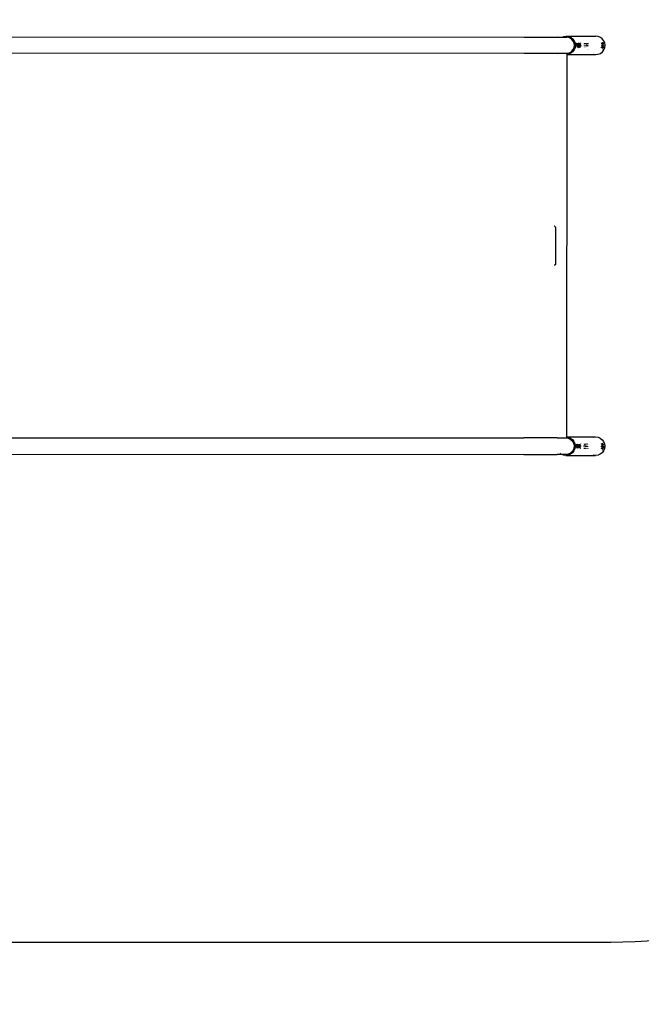
# Model space of a CAD drawing. Units: millimetres. Extents: x -224 to 7019, y -438 to 2373.
# Drawn here: x 2290 to 2418, y 691 to 894 of the extents above; entities that cross this region are included whole.
import ezdxf

# ---------------------------------------------------------------- set-up
doc = ezdxf.new("R2010")
doc.units = ezdxf.units.MM
doc.header["$LTSCALE"] = 45
doc.header["$PDSIZE"] = -1
doc.layers.add('VP-DIM', color=7, linetype='Continuous')
doc.layers.add('VP-HIC', color=6, linetype='Continuous')
doc.layers.add('VP-EQ', color=7, linetype='Continuous', true_color=0x8a3492)
doc.dimstyles.get("Standard").update_dxf_attribs({"dimtxt": 14, "dimasz": 20, "dimexe": 20, "dimexo": 50, "dimgap": 20, "dimtad": 0, "dimdec": 0, "dimzin": 0, "dimdsep": 46, "dimtxsty": 'Standard', "dimcen": -0.09, "dimadec": 0, "dimazin": 0, "dimtfac": 1, "dimtdec": 4, "dimtofl": 0, "dimtmove": 0, "dimatfit": 3, "dimfxl": 70, "dimfxlon": 1, "dimtolj": 1, "dimtzin": 0, "dimarcsym": 0})

# ---------------------------------------------------------------- blocks, each defined once
blk = doc.blocks.new('*D1252')
at = {"layer": 'Defpoints', "color": 0}
for p in [(2410.38, 1212.76), (2410.38, 888.29), (362.8, 448.44)]:
    blk.add_point(p, dxfattribs=at)
at = {"layer": 'VP-DIM', "color": 0, "lineweight": -2}
for p, q in [((362.8, 1142.76), (362.8, 1232.76)), ((2410.38, 1142.76), (2410.38, 1232.76)), ((382.8, 1212.76), (1343.26, 1212.76)), ((2390.38, 1212.76), (1429.92, 1212.76))]:
    blk.add_line(p, q, dxfattribs=at)
at = {"layer": 'VP-DIM', "color": 0}
for points in [[(382.8, 1216.09), (382.8, 1209.42), (362.8, 1212.76)], [(2390.38, 1209.42), (2390.38, 1216.09), (2410.38, 1212.76)]]:
    blk.add_solid(points, dxfattribs=at)
at = {"layer": 'VP-DIM', "color": 0, "insert": (1386.59, 1212.76), "char_height": 14, "attachment_point": 5}
blk.add_mtext('\\A1;2050', dxfattribs=at)
blk = doc.blocks.new('*D1253')
at = {"layer": 'Defpoints', "color": 0}
for p in [(1617.78, 1015.33), (2592.49, 1015.33), (1156.62, 238.75)]:
    blk.add_point(p, dxfattribs=at)
at = {"layer": 'VP-DIM', "color": 0, "lineweight": -2}
for p, q in [((2522.49, 1015.33), (2612.49, 1015.33)), ((2592.49, 995.33), (2592.49, 664.54)), ((2592.49, 258.75), (2592.49, 589.54)), ((2522.49, 238.75), (2612.49, 238.75))]:
    blk.add_line(p, q, dxfattribs=at)
at = {"layer": 'VP-DIM', "color": 0}
for points in [[(2595.82, 995.33), (2589.15, 995.33), (2592.49, 1015.33)], [(2589.15, 258.75), (2595.82, 258.75), (2592.49, 238.75)]]:
    blk.add_solid(points, dxfattribs=at)
at = {"layer": 'VP-DIM', "color": 0, "insert": (2592.49, 627.04), "char_height": 14, "attachment_point": 5, "rotation": 90}
blk.add_mtext('\\A1;780', dxfattribs=at)
blk = doc.blocks.new('*D1256')
at = {"layer": 'Defpoints', "color": 0}
for p in [(2511.59, 1344.19), (2511.59, 847.1), (261.55, 407.25)]:
    blk.add_point(p, dxfattribs=at)
at = {"layer": 'VP-DIM', "color": 0, "lineweight": -2}
for p, q in [((261.55, 1274.19), (261.55, 1364.19)), ((2511.59, 1274.19), (2511.59, 1364.19)), ((281.55, 1344.19), (1344.04, 1344.19)), ((2491.59, 1344.19), (1433.04, 1344.19))]:
    blk.add_line(p, q, dxfattribs=at)
at = {"layer": 'VP-DIM', "color": 0}
for points in [[(281.55, 1347.52), (281.55, 1340.86), (261.55, 1344.19)], [(2491.59, 1340.86), (2491.59, 1347.52), (2511.59, 1344.19)]]:
    blk.add_solid(points, dxfattribs=at)
at = {"layer": 'VP-DIM', "color": 0, "insert": (1388.54, 1344.19), "char_height": 14, "attachment_point": 5}
blk.add_mtext('\\A1;2250', dxfattribs=at)
blk = doc.blocks.new('*D1257')
at = {"layer": 'Defpoints', "color": 0}
for p in [(1614.86, 1167.04), (1156.31, 87.04), (2731.71, 87.04)]:
    blk.add_point(p, dxfattribs=at)
at = {"layer": 'VP-DIM', "color": 0, "lineweight": -2}
for p, q in [((2661.71, 1167.04), (2751.71, 1167.04)), ((2731.71, 1147.04), (2731.71, 668.04)), ((2731.71, 107.04), (2731.71, 586.04)), ((2661.71, 87.04), (2751.71, 87.04))]:
    blk.add_line(p, q, dxfattribs=at)
at = {"layer": 'VP-DIM', "color": 0}
for points in [[(2735.05, 1147.04), (2728.38, 1147.04), (2731.71, 1167.04)], [(2728.38, 107.04), (2735.05, 107.04), (2731.71, 87.04)]]:
    blk.add_solid(points, dxfattribs=at)
at = {"layer": 'VP-DIM', "color": 0, "insert": (2731.71, 627.04), "char_height": 14, "attachment_point": 5, "rotation": 90}
blk.add_mtext('\\A1;1080', dxfattribs=at)
blk = doc.blocks.new('Q6_')
at = {"color": 0}
for p, q in [((2080.94, 282.15), (2167.56, 195.72)), ((2165.18, 193.33), (2078.56, 279.76)), ((2022.76, 223.84), (2109.38, 137.41)), ((2020.38, 221.45), (2107, 135.02)), ((2167.54, 195.65), (2167.56, 195.72)), ((2167.56, 195.72), (2172.42, 190.87)), ((2165.18, 193.33), (2165.24, 193.35)), ((2170.04, 188.48), (2165.18, 193.33)), ((2172.68, 190.52), (2172.42, 190.87)), ((2172.42, 190.87), (2173.08, 190.21)), ((2173.08, 190.21), (2173.44, 190.06)), ((2173.08, 190.21), (2173.6, 189.69)), ((2170.04, 188.48), (2170.38, 188.22)), ((2171.39, 187.13), (2170.04, 188.48)), ((2173.44, 190.06), (2173.83, 189.76)), ((2173.69, 189.62), (2173.6, 189.69)), ((2173.6, 189.69), (2173.76, 189.53)), ((2174.27, 189.05), (2173.69, 189.62)), ((2173.76, 189.53), (2173.69, 189.62)), ((2173.96, 189.27), (2173.76, 189.53)), ((2173.83, 189.76), (2178.15, 185.45)), ((2173.83, 189.76), (2174.13, 189.37)), ((2174.13, 188.86), (2173.96, 189.27)), ((2174.13, 189.37), (2174.27, 189.05)), ((2174.18, 188.42), (2174.13, 188.86)), ((2174.13, 187.98), (2174.18, 188.42)), ((2174.27, 189.05), (2174.32, 188.91)), ((2174.32, 188.91), (2174.38, 188.42)), ((2174.38, 188.42), (2174.32, 187.93)), ((2115.79, 131.31), (2171.29, 186.93)), ((2171.29, 186.93), (2171.31, 186.95)), ((2171.29, 186.93), (2175.47, 182.76)), ((2171.31, 186.95), (2171.43, 187.07)), ((2171.54, 186.77), (2171.31, 186.95)), ((2171.39, 187.13), (2171.64, 186.95)), ((2171.44, 187.08), (2171.39, 187.13)), ((2171.43, 187.07), (2171.44, 187.08)), ((2171.86, 186.64), (2171.43, 187.07)), ((2171.86, 186.64), (2171.54, 186.77)), ((2171.64, 186.95), (2172.05, 186.78)), ((2172, 186.58), (2171.86, 186.64)), ((2172.49, 186.52), (2172, 186.58)), ((2172.05, 186.78), (2172.49, 186.72)), ((2172.49, 186.72), (2172.93, 186.78)), ((2172.98, 186.59), (2172.49, 186.52)), ((2172.93, 186.78), (2173.34, 186.95)), ((2173.43, 186.78), (2172.98, 186.59)), ((2173.34, 186.95), (2173.69, 187.22)), ((2173.83, 187.08), (2173.43, 186.78)), ((2173.69, 187.22), (2173.96, 187.57)), ((2174.13, 187.48), (2173.83, 187.08)), ((2173.83, 186.79), (2173.84, 186.79)), ((2173.84, 186.77), (2173.83, 186.77)), ((2173.84, 186.71), (2173.83, 186.71)), ((2173.83, 186.69), (2173.84, 186.7)), ((2173.83, 186.49), (2173.84, 186.51)), ((2173.83, 186.48), (2173.83, 186.49)), ((2173.84, 186.48), (2173.83, 186.48)), ((2173.84, 186.51), (2173.87, 186.54)), ((2173.86, 186.49), (2173.84, 186.48)), ((2173.9, 186.51), (2173.86, 186.49)), ((2173.87, 186.82), (2173.92, 186.87)), ((2173.93, 186.86), (2173.87, 186.81)), ((2173.87, 186.54), (2173.91, 186.57)), ((2173.91, 186.76), (2173.88, 186.74)), ((2173.89, 186.73), (2173.92, 186.75)), ((2173.95, 186.53), (2173.9, 186.51)), ((2173.98, 186.82), (2173.91, 186.76)), ((2173.91, 186.57), (2173.96, 186.62)), ((2173.92, 186.87), (2173.95, 186.9)), ((2173.92, 186.75), (2173.99, 186.81)), ((2173.96, 186.89), (2173.93, 186.86)), ((2174.01, 186.57), (2173.95, 186.53)), ((2173.96, 187.57), (2174.13, 187.98)), ((2173.96, 186.62), (2174.01, 186.67)), ((2173.99, 186.83), (2173.98, 186.82)), ((2173.99, 186.81), (2174, 186.82)), ((2174, 186.32), (2174.02, 186.34)), ((2174, 186.31), (2174, 186.32)), ((2174.01, 186.31), (2174, 186.31)), ((2174.01, 186.67), (2174.07, 186.72)), ((2174.07, 186.61), (2174.01, 186.57)), ((2174.03, 186.32), (2174.01, 186.31)), ((2174.04, 186.31), (2174.01, 186.31)), ((2174.01, 186.31), (2174.01, 186.3)), ((2174.01, 186.3), (2174.03, 186.29)), ((2174.02, 186.34), (2174.05, 186.36)), ((2174.06, 186.35), (2174.03, 186.32)), ((2174.03, 186.29), (2174.05, 186.3)), ((2174.08, 186.33), (2174.04, 186.31)), ((2174.05, 186.36), (2174.07, 186.38)), ((2174.05, 186.3), (2174.09, 186.32)), ((2174.08, 186.37), (2174.06, 186.35)), ((2174.07, 186.72), (2174.13, 186.78)), ((2174.13, 186.66), (2174.07, 186.61)), ((2174.09, 186.34), (2174.08, 186.33)), ((2174.09, 186.32), (2174.1, 186.32)), ((2174.32, 187.93), (2174.13, 187.48)), ((2174.13, 187.09), (2174.14, 187.1)), ((2174.14, 187.08), (2174.13, 187.07)), ((2174.13, 186.96), (2174.16, 187)), ((2174.14, 186.99), (2174.13, 186.98)), ((2174.13, 186.78), (2174.19, 186.84)), ((2174.19, 186.72), (2174.13, 186.66)), ((2174.14, 187.1), (2174.18, 187.15)), ((2174.18, 187.13), (2174.14, 187.08)), ((2174.18, 187.05), (2174.14, 186.99)), ((2174.14, 186.44), (2174.19, 186.49)), ((2174.15, 186.43), (2174.14, 186.42)), ((2174.2, 186.47), (2174.15, 186.43)), ((2174.19, 186.39), (2174.15, 186.37)), ((2174.15, 186.35), (2174.2, 186.38)), ((2174.16, 187), (2174.2, 187.04)), ((2174.16, 186.16), (2174.18, 186.18)), ((2174.16, 186.15), (2174.16, 186.16)), ((2174.17, 186.15), (2174.16, 186.15)), ((2174.2, 186.16), (2174.17, 186.15)), ((2174.18, 187.15), (2174.22, 187.2)), ((2174.21, 187.16), (2174.18, 187.13)), ((2174.21, 187.09), (2174.18, 187.05)), ((2174.18, 186.18), (2174.2, 186.21)), ((2174.19, 186.84), (2174.24, 186.89)), ((2174.25, 186.79), (2174.19, 186.72)), ((2174.19, 186.49), (2174.23, 186.52)), ((2174.25, 186.43), (2174.19, 186.39)), ((2174.2, 187.04), (2174.23, 187.1)), ((2174.24, 186.51), (2174.2, 186.47)), ((2174.2, 186.38), (2174.26, 186.42)), ((2174.2, 186.21), (2174.24, 186.24)), ((2174.23, 186.18), (2174.2, 186.16)), ((2174.23, 187.19), (2174.21, 187.16)), ((2174.23, 187.13), (2174.21, 187.09)), ((2174.22, 187.2), (2174.23, 187.21)), ((2174.24, 187.2), (2174.23, 187.19)), ((2174.25, 187.17), (2174.23, 187.13)), ((2174.23, 187.1), (2174.26, 187.15)), ((2174.24, 186.89), (2174.28, 186.94)), ((2174.24, 186.24), (2174.29, 186.28)), ((2174.28, 186.2), (2174.23, 186.18)), ((2174.31, 186.86), (2174.25, 186.79)), ((2174.25, 186.44), (2174.25, 186.43)), ((2174.26, 187.24), (2174.27, 187.24)), ((2174.27, 187.23), (2174.26, 187.2)), ((2174.27, 187.23), (2174.26, 187.21)), ((2174.26, 186.55), (2174.29, 186.57)), ((2174.27, 187.24), (2174.27, 187.23)), ((2174.28, 187.23), (2174.27, 187.23)), ((2174.27, 187.19), (2174.28, 187.21)), ((2174.27, 187.18), (2174.27, 187.19)), ((2174.29, 186.56), (2174.27, 186.53)), ((2174.28, 187.21), (2174.28, 187.23)), ((2174.28, 186.94), (2174.35, 187.02)), ((2174.34, 186.24), (2174.28, 186.2)), ((2174.31, 186.48), (2174.29, 186.47)), ((2174.29, 186.28), (2174.35, 186.33)), ((2174.3, 186.46), (2174.32, 186.47)), ((2174.34, 186.9), (2174.31, 186.86)), ((2174.31, 186.6), (2174.38, 186.66)), ((2174.33, 186.5), (2174.31, 186.48)), ((2174.38, 186.65), (2174.32, 186.59)), ((2174.32, 186.47), (2174.34, 186.49)), ((2174.37, 186.96), (2174.34, 186.9)), ((2174.4, 186.28), (2174.34, 186.24)), ((2174.35, 187.02), (2174.37, 187.04)), ((2174.35, 186.33), (2174.4, 186.39)), ((2174.37, 187.04), (2174.39, 187.06)), ((2174.41, 187.02), (2174.37, 186.96)), ((2174.43, 186.6), (2174.37, 186.54)), ((2174.38, 186.66), (2174.4, 186.69)), ((2174.41, 186.68), (2174.38, 186.65)), ((2174.38, 186.53), (2174.44, 186.6)), ((2174.39, 187.06), (2174.42, 187.08)), ((2174.4, 186.39), (2174.46, 186.45)), ((2174.46, 186.33), (2174.4, 186.28)), ((2174.42, 187.04), (2174.41, 187.02)), ((2174.42, 187.08), (2174.43, 187.08)), ((2174.43, 187.07), (2174.42, 187.04)), ((2174.42, 186.71), (2174.43, 186.73)), ((2174.43, 187.08), (2174.43, 187.07)), ((2174.43, 186.73), (2174.47, 186.77)), ((2174.47, 186.75), (2174.43, 186.7)), ((2174.46, 186.64), (2174.43, 186.6)), ((2174.44, 186.6), (2174.47, 186.63)), ((2174.46, 186.45), (2174.52, 186.51)), ((2174.52, 186.39), (2174.46, 186.33)), ((2174.47, 186.77), (2174.47, 186.77)), ((2174.49, 186.77), (2174.47, 186.75)), ((2174.51, 186.71), (2174.48, 186.67)), ((2174.5, 186.67), (2174.53, 186.71)), ((2174.54, 186.76), (2174.51, 186.71)), ((2174.52, 186.83), (2174.55, 186.87)), ((2174.52, 186.51), (2174.57, 186.56)), ((2174.58, 186.46), (2174.52, 186.39)), ((2174.53, 186.71), (2174.56, 186.77)), ((2174.56, 186.86), (2174.54, 186.83)), ((2174.55, 186.77), (2174.54, 186.76)), ((2174.54, 186.14), (2174.6, 186.19)), ((2174.55, 186.87), (2174.57, 186.89)), ((2174.58, 186.88), (2174.56, 186.86)), ((2174.57, 186.89), (2174.59, 186.91)), ((2174.58, 186.84), (2174.57, 186.82)), ((2174.57, 186.56), (2174.62, 186.61)), ((2174.6, 186.9), (2174.58, 186.88)), ((2174.59, 186.86), (2174.58, 186.84)), ((2174.64, 186.53), (2174.58, 186.46)), ((2174.59, 186.91), (2174.6, 186.91)), ((2174.6, 186.9), (2174.59, 186.86)), ((2174.59, 186.83), (2174.61, 186.86)), ((2174.59, 186.81), (2174.59, 186.83)), ((2174.6, 186.91), (2174.6, 186.9)), ((2174.61, 186.9), (2174.6, 186.9)), ((2174.61, 186.88), (2174.61, 186.9)), ((2174.61, 186.86), (2174.61, 186.88)), ((2174.62, 186.61), (2174.65, 186.65)), ((2174.67, 186.57), (2174.64, 186.53)), ((2174.65, 186.65), (2174.68, 186.69)), ((2174.7, 186.62), (2174.67, 186.57)), ((2174.67, 186.24), (2174.73, 186.31)), ((2174.68, 186.69), (2174.71, 186.71)), ((2174.74, 186.69), (2174.7, 186.62)), ((2174.71, 186.71), (2174.73, 186.73)), ((2174.73, 186.73), (2174.75, 186.75)), ((2174.75, 186.71), (2174.74, 186.69)), ((2174.75, 186.75), (2174.76, 186.75)), ((2174.76, 186.74), (2174.75, 186.71)), ((2174.76, 186.75), (2174.76, 186.74)), ((2174.9, 186.54), (2174.92, 186.56)), ((2174.93, 186.57), (2174.94, 186.59)), ((2174.94, 186.59), (2174.96, 186.63)), ((2174.35, 185.99), (2174.35, 185.99)), ((2174.87, 185.53), (2174.87, 185.52)), ((2174.94, 185.46), (2174.94, 185.47)), ((2175, 185.71), (2174.99, 185.7)), ((2175.03, 185.75), (2175, 185.71)), ((2175.02, 185.39), (2175.02, 185.39)), ((2175.05, 184.77), (2175.05, 184.76)), ((2175.07, 185.62), (2175.09, 185.65)), ((2175.09, 185.65), (2175.11, 185.67)), ((2175.09, 185.33), (2175.09, 185.33)), ((2175.15, 185.87), (2175.1, 185.82)), ((2175.13, 185.56), (2175.15, 185.58)), ((2175.15, 185.58), (2175.17, 185.6)), ((2175.18, 185.74), (2175.23, 185.79)), ((2175.21, 184.63), (2175.2, 184.62)), ((2175.22, 185.49), (2175.21, 185.48)), ((2175.25, 185.52), (2175.22, 185.49)), ((2175.24, 185.67), (2175.29, 185.72)), ((2175.27, 185.18), (2175.26, 185.17)), ((2175.37, 185.64), (2175.32, 185.6)), ((2175.37, 186.03), (2175.34, 186.01)), ((2175.41, 185.36), (2175.37, 185.32)), ((2175.41, 185.95), (2175.42, 185.96)), ((2175.41, 185.94), (2175.41, 185.95)), ((2175.41, 185.05), (2175.41, 185.04)), ((2175.48, 186.09), (2175.42, 186.06)), ((2175.47, 185.86), (2175.49, 185.87)), ((2175.52, 185.48), (2175.47, 185.44)), ((2175.48, 186), (2175.49, 186.01)), ((2175.49, 186.01), (2175.53, 186.04)), ((2175.55, 185.22), (2175.51, 185.18)), ((2175.55, 185.8), (2175.54, 185.79)), ((2175.56, 185.91), (2175.6, 185.93)), ((2175.6, 185.93), (2175.62, 185.94)), ((2175.66, 185.34), (2175.61, 185.3)), ((2175.66, 185.88), (2175.62, 185.85)), ((2175.67, 185.89), (2175.66, 185.88)), ((2175.7, 185.62), (2175.68, 185.61)), ((2175.83, 185.73), (2175.78, 185.68)), ((2175.83, 185.47), (2175.81, 185.46)), ((2175.96, 185.57), (2175.92, 185.54)), ((2175.98, 185.58), (2175.96, 185.57)), ((2178.15, 185.45), (2177.76, 185.75)), ((2178.45, 185.06), (2178.15, 185.45)), ((2178.64, 184.6), (2178.45, 185.06)), ((2178.7, 184.11), (2178.64, 184.6)), ((2178.64, 183.62), (2178.7, 184.11)), ((2175.16, 183.15), (2175.47, 182.76)), ((2175.47, 182.76), (2175.86, 182.46)), ((2175.86, 182.46), (2176.31, 182.28)), ((2176.31, 182.28), (2176.81, 182.21)), ((2176.81, 182.21), (2177.3, 182.28)), ((2177.29, 183), (2177.25, 182.97)), ((2177.33, 183.02), (2177.29, 183)), ((2177.3, 182.92), (2177.35, 182.95)), ((2177.3, 182.28), (2177.75, 182.47)), ((2177.31, 182.5), (2177.35, 182.51)), ((2177.32, 182.75), (2177.33, 182.76)), ((2177.33, 182.74), (2177.32, 182.75)), ((2177.33, 182.76), (2177.35, 182.79)), ((2177.36, 182.75), (2177.33, 182.74)), ((2177.35, 182.95), (2177.39, 182.97)), ((2177.35, 182.79), (2177.4, 182.82)), ((2177.4, 182.76), (2177.36, 182.75)), ((2177.4, 182.82), (2177.47, 182.88)), ((2177.44, 182.78), (2177.4, 182.76)), ((2177.52, 182.81), (2177.44, 182.78)), ((2177.47, 182.88), (2177.57, 182.96)), ((2177.61, 182.86), (2177.52, 182.81)), ((2177.53, 183.19), (2177.53, 183.18)), ((2177.57, 182.96), (2177.67, 183.04)), ((2177.6, 182.62), (2177.64, 182.64)), ((2177.61, 183.11), (2177.61, 183.11)), ((2177.67, 182.9), (2177.61, 182.86)), ((2177.64, 183.29), (2177.63, 183.28)), ((2177.67, 183.04), (2177.77, 183.14)), ((2177.75, 182.97), (2177.67, 182.9)), ((2177.68, 182.66), (2177.8, 182.76)), ((2177.85, 183.06), (2177.75, 182.97)), ((2177.75, 182.47), (2178.15, 182.77)), ((2177.77, 183.14), (2177.87, 183.25)), ((2177.9, 183.6), (2177.85, 183.54)), ((2177.85, 183.54), (2177.85, 183.53)), ((2177.94, 183.15), (2177.85, 183.06)), ((2177.87, 183.25), (2177.94, 183.33)), ((2177.91, 183.46), (2177.93, 183.48)), ((2177.93, 183.48), (2177.96, 183.55)), ((2177.94, 183.33), (2177.99, 183.38)), ((2178.01, 183.25), (2177.94, 183.15)), ((2177.99, 183.38), (2178.05, 183.46)), ((2178.05, 183.31), (2178.01, 183.25)), ((2178.01, 182.91), (2178.04, 182.96)), ((2178.05, 183.46), (2178.09, 183.52)), ((2178.09, 183.38), (2178.05, 183.31)), ((2178.09, 183.52), (2178.12, 183.56)), ((2178.14, 183.47), (2178.09, 183.38)), ((2178.12, 183.56), (2178.14, 183.58)), ((2178.14, 183.58), (2178.16, 183.6)), ((2178.16, 183.53), (2178.14, 183.47)), ((2178.15, 182.77), (2178.45, 183.17)), ((2178.16, 183.6), (2178.17, 183.59)), ((2178.17, 183.57), (2178.16, 183.53)), ((2178.17, 183.59), (2178.17, 183.57)), ((2178.2, 183.16), (2178.23, 183.21)), ((2178.25, 183.23), (2178.28, 183.26)), ((2178.28, 183.26), (2178.28, 183.27)), ((2178.3, 183.32), (2178.31, 183.34)), ((2178.41, 183.58), (2178.42, 183.61)), ((2178.45, 183.17), (2178.64, 183.62)), ((2144.39, 163.36), (2139.31, 158.26)), ((2144.46, 163.42), (2144.39, 163.36)), ((2144.52, 163.48), (2144.46, 163.42)), ((2144.54, 163.77), (2144.49, 163.82)), ((2144.54, 163.49), (2144.52, 163.48)), ((2144.54, 163.77), (2144.57, 163.73)), ((2144.56, 163.54), (2144.54, 163.49)), ((2144.58, 163.61), (2144.56, 163.54)), ((2144.57, 163.73), (2144.58, 163.68)), ((2144.58, 163.68), (2144.58, 163.61)), ((2138.89, 158.11), (2138.84, 158.16)), ((2138.93, 158.08), (2138.89, 158.11)), ((2138.99, 158.07), (2138.93, 158.08)), ((2139.05, 158.07), (2138.99, 158.07)), ((2139.12, 158.09), (2139.05, 158.07)), ((2139.17, 158.12), (2139.12, 158.09)), ((2139.19, 158.13), (2139.17, 158.12)), ((2139.25, 158.2), (2139.19, 158.13)), ((2139.31, 158.26), (2139.25, 158.2)), ((2109.36, 137.34), (2109.38, 137.41)), ((2114.24, 132.56), (2109.38, 137.41)), ((2107, 135.02), (2107.06, 135.04)), ((2107, 135.02), (2111.86, 130.18)), ((2114.5, 132.21), (2114.24, 132.56)), ((2114.24, 132.56), (2115.59, 131.21)), ((2111.86, 130.18), (2112.2, 129.91)), ((2112.52, 129.52), (2111.86, 130.18)), ((2112.45, 129.81), (2112.44, 129.92)), ((2112.67, 129.16), (2112.52, 129.52)), ((2113.04, 129), (2112.52, 129.52)), ((2115.59, 131.21), (2115.78, 130.96)), ((2115.59, 131.21), (2115.64, 131.16)), ((2115.64, 131.16), (2115.77, 131.29)), ((2115.77, 131.29), (2115.79, 131.31)), ((2115.77, 131.29), (2115.95, 131.06)), ((2115.78, 130.96), (2115.95, 130.55)), ((2115.95, 129.68), (2115.78, 129.27)), ((2115.79, 131.31), (2119.97, 127.14)), ((2115.95, 131.06), (2116.14, 130.61)), ((2115.95, 130.55), (2116, 130.12)), ((2116, 130.12), (2115.95, 129.68)), ((2116.14, 129.62), (2115.95, 129.17)), ((2116.14, 130.61), (2116.2, 130.12)), ((2116.2, 130.12), (2116.14, 129.62)), ((2112.97, 128.76), (2112.67, 129.16)), ((2113.36, 128.46), (2112.97, 128.76)), ((2112.97, 128.76), (2117.28, 124.45)), ((2113.11, 128.91), (2113.04, 129)), ((2113.2, 128.84), (2113.04, 129)), ((2113.2, 128.84), (2113.11, 128.91)), ((2113.46, 128.64), (2113.2, 128.84)), ((2113.82, 128.28), (2113.36, 128.46)), ((2113.87, 128.47), (2113.46, 128.64)), ((2114.31, 128.21), (2113.82, 128.28)), ((2114.31, 128.41), (2113.87, 128.47)), ((2114.75, 128.47), (2114.31, 128.41)), ((2114.8, 128.28), (2114.31, 128.21)), ((2115.15, 128.64), (2114.75, 128.47)), ((2115.25, 128.47), (2114.8, 128.28)), ((2115.51, 128.91), (2115.15, 128.64)), ((2115.65, 128.77), (2115.25, 128.47)), ((2115.78, 129.27), (2115.51, 128.91)), ((2115.95, 129.17), (2115.65, 128.77)), ((2115.65, 128.48), (2115.68, 128.51)), ((2115.69, 128.5), (2115.65, 128.46)), ((2115.67, 128.41), (2115.65, 128.4)), ((2115.65, 128.38), (2115.68, 128.4)), ((2115.65, 128.18), (2115.66, 128.2)), ((2115.65, 128.17), (2115.65, 128.18)), ((2115.66, 128.17), (2115.65, 128.17)), ((2115.66, 128.2), (2115.69, 128.23)), ((2115.68, 128.18), (2115.66, 128.17)), ((2115.73, 128.46), (2115.67, 128.41)), ((2115.68, 128.51), (2115.74, 128.56)), ((2115.68, 128.4), (2115.74, 128.45)), ((2115.72, 128.2), (2115.68, 128.18)), ((2115.75, 128.55), (2115.69, 128.5)), ((2115.69, 128.23), (2115.73, 128.27)), ((2115.77, 128.23), (2115.72, 128.2)), ((2115.8, 128.51), (2115.73, 128.46)), ((2115.73, 128.27), (2115.78, 128.31)), ((2115.74, 128.56), (2115.8, 128.62)), ((2115.74, 128.45), (2115.81, 128.5)), ((2115.81, 128.61), (2115.75, 128.55)), ((2115.83, 128.26), (2115.77, 128.23)), ((2115.78, 128.31), (2115.83, 128.36)), ((2115.86, 128.56), (2115.8, 128.51)), ((2115.81, 128.5), (2115.87, 128.55)), ((2115.82, 128.01), (2115.84, 128.03)), ((2115.82, 128), (2115.82, 128.01)), ((2115.83, 128), (2115.82, 128)), ((2115.83, 128.36), (2115.89, 128.41)), ((2115.89, 128.31), (2115.83, 128.26)), ((2115.85, 128.02), (2115.83, 128)), ((2115.86, 128.01), (2115.83, 128)), ((2115.83, 128), (2115.83, 127.99)), ((2115.83, 127.99), (2115.85, 127.99)), ((2115.84, 128.03), (2115.87, 128.05)), ((2115.87, 128.04), (2115.85, 128.02)), ((2115.85, 127.99), (2115.87, 127.99)), ((2115.88, 128.02), (2115.86, 128.01)), ((2115.87, 127.99), (2115.89, 128)), ((2115.89, 128.41), (2115.95, 128.47)), ((2115.95, 128.36), (2115.89, 128.31)), ((2115.89, 128.07), (2115.91, 128.09)), ((2115.97, 128.12), (2115.9, 128.06)), ((2115.91, 128.09), (2115.96, 128.13)), ((2115.95, 128.05), (2115.91, 128.03)), ((2115.92, 128.01), (2115.96, 128.04)), ((2115.95, 128.78), (2115.96, 128.79)), ((2115.96, 128.78), (2115.95, 128.76)), ((2115.95, 128.65), (2115.98, 128.69)), ((2115.96, 128.68), (2115.95, 128.67)), ((2115.95, 128.47), (2116.01, 128.53)), ((2116.01, 128.41), (2115.95, 128.36)), ((2116, 128.08), (2115.95, 128.05)), ((2115.96, 128.79), (2116, 128.84)), ((2116, 128.82), (2115.96, 128.78)), ((2116, 128.74), (2115.96, 128.68)), ((2115.96, 128.13), (2116.01, 128.18)), ((2115.96, 128.04), (2116.02, 128.07)), ((2116.02, 128.17), (2115.97, 128.12)), ((2115.98, 128.69), (2116.01, 128.73)), ((2115.98, 127.85), (2115.99, 127.87)), ((2115.98, 127.84), (2115.98, 127.85)), ((2115.99, 127.84), (2115.98, 127.84)), ((2115.99, 127.87), (2116.02, 127.9)), ((2116.02, 127.85), (2115.99, 127.84)), ((2116, 128.84), (2116.04, 128.89)), ((2116.03, 128.85), (2116, 128.82)), ((2116.03, 128.79), (2116, 128.74)), ((2116.07, 128.13), (2116, 128.08)), ((2116.01, 128.73), (2116.05, 128.79)), ((2116.01, 128.53), (2116.06, 128.58)), ((2116.07, 128.48), (2116.01, 128.41)), ((2116.01, 128.18), (2116.05, 128.22)), ((2116.06, 128.2), (2116.02, 128.17)), ((2116.02, 128.07), (2116.08, 128.12)), ((2116.02, 127.9), (2116.06, 127.93)), ((2116.05, 127.87), (2116.02, 127.85)), ((2116.05, 128.88), (2116.03, 128.85)), ((2116.05, 128.83), (2116.03, 128.79)), ((2116.04, 128.89), (2116.05, 128.9)), ((2116.06, 128.89), (2116.05, 128.88)), ((2116.07, 128.86), (2116.05, 128.83)), ((2116.05, 128.79), (2116.08, 128.84)), ((2116.1, 127.89), (2116.05, 127.87)), ((2116.06, 128.58), (2116.1, 128.63)), ((2116.06, 127.93), (2116.11, 127.98)), ((2116.07, 128.92), (2116.08, 128.93)), ((2116.13, 128.55), (2116.07, 128.48)), ((2116.07, 128.13), (2116.07, 128.13)), ((2116.08, 128.93), (2116.09, 128.93)), ((2116.09, 128.92), (2116.08, 128.89)), ((2116.09, 128.92), (2116.08, 128.91)), ((2116.08, 128.24), (2116.13, 128.29)), ((2116.14, 128.28), (2116.08, 128.22)), ((2116.08, 127.63), (2116.09, 127.64)), ((2116.09, 128.93), (2116.09, 128.92)), ((2116.1, 128.92), (2116.09, 128.92)), ((2116.09, 128.88), (2116.1, 128.9)), ((2116.09, 128.87), (2116.09, 128.88)), ((2116.1, 128.9), (2116.1, 128.92)), ((2116.1, 128.63), (2116.14, 128.67)), ((2116.16, 127.93), (2116.1, 127.89)), ((2116.13, 128.18), (2116.11, 128.16)), ((2116.11, 127.98), (2116.17, 128.03)), ((2116.12, 128.15), (2116.14, 128.17)), ((2116.16, 128.59), (2116.13, 128.55)), ((2116.19, 128.23), (2116.13, 128.18)), ((2116.14, 128.67), (2116.17, 128.71)), ((2116.14, 128.17), (2116.2, 128.22)), ((2116.19, 128.65), (2116.16, 128.59)), ((2116.22, 127.97), (2116.16, 127.93)), ((2116.16, 127.68), (2116.17, 127.68)), ((2116.17, 128.71), (2116.19, 128.74)), ((2116.17, 128.33), (2116.2, 128.36)), ((2116.2, 128.34), (2116.17, 128.31)), ((2116.17, 128.03), (2116.22, 128.08)), ((2116.19, 128.74), (2116.21, 128.76)), ((2116.23, 128.71), (2116.19, 128.65)), ((2116.2, 128.36), (2116.22, 128.38)), ((2116.23, 128.37), (2116.2, 128.34)), ((2116.21, 128.76), (2116.24, 128.78)), ((2116.24, 128.29), (2116.21, 128.26)), ((2116.22, 128.24), (2116.26, 128.29)), ((2116.22, 128.08), (2116.28, 128.14)), ((2116.28, 128.03), (2116.22, 127.97)), ((2116.24, 128.74), (2116.23, 128.71)), ((2116.24, 128.78), (2116.25, 128.78)), ((2116.25, 128.76), (2116.24, 128.74)), ((2116.24, 128.4), (2116.25, 128.42)), ((2116.28, 128.33), (2116.24, 128.29)), ((2116.25, 128.78), (2116.25, 128.76)), ((2116.25, 128.42), (2116.29, 128.46)), ((2116.29, 128.44), (2116.25, 128.39)), ((2116.26, 128.29), (2116.29, 128.33)), ((2116.28, 128.14), (2116.34, 128.2)), ((2116.34, 128.08), (2116.28, 128.03)), ((2116.29, 128.46), (2116.33, 128.51)), ((2116.33, 128.49), (2116.29, 128.44)), ((2116.33, 128.41), (2116.3, 128.37)), ((2116.32, 128.36), (2116.35, 128.4)), ((2116.33, 128.51), (2116.37, 128.55)), ((2116.36, 128.52), (2116.33, 128.49)), ((2116.36, 128.45), (2116.33, 128.41)), ((2116.34, 128.2), (2116.39, 128.25)), ((2116.4, 128.15), (2116.34, 128.08)), ((2116.35, 128.4), (2116.38, 128.46)), ((2116.38, 128.55), (2116.36, 128.52)), ((2116.38, 128.49), (2116.36, 128.45)), ((2116.4, 128.53), (2116.38, 128.49)), ((2116.38, 128.46), (2116.41, 128.52)), ((2116.39, 128.58), (2116.4, 128.59)), ((2116.39, 128.25), (2116.44, 128.3)), ((2116.4, 128.59), (2116.41, 128.6)), ((2116.42, 128.59), (2116.4, 128.57)), ((2116.4, 128.53), (2116.4, 128.53)), ((2116.46, 128.22), (2116.4, 128.15)), ((2116.41, 128.6), (2116.42, 128.6)), ((2116.41, 128.52), (2116.42, 128.53)), ((2116.42, 128.6), (2116.42, 128.59)), ((2116.42, 128.59), (2116.42, 128.56)), ((2116.43, 128.59), (2116.42, 128.59)), ((2116.42, 127.88), (2116.49, 127.93)), ((2116.43, 128.57), (2116.43, 128.59)), ((2116.43, 128.55), (2116.43, 128.57)), ((2116.44, 128.3), (2116.5, 128.38)), ((2116.49, 128.26), (2116.46, 128.22)), ((2116.52, 128.32), (2116.49, 128.26)), ((2116.5, 128.38), (2116.53, 128.4)), ((2116.56, 128.38), (2116.52, 128.32)), ((2116.53, 128.4), (2116.54, 128.42)), ((2116.54, 128.42), (2116.57, 128.44)), ((2116.55, 128), (2116.6, 128.07)), ((2116.57, 128.41), (2116.56, 128.38)), ((2116.57, 128.44), (2116.58, 128.44)), ((2116.58, 128.43), (2116.57, 128.41)), ((2116.58, 128.44), (2116.58, 128.43)), ((2116.73, 128.24), (2116.74, 128.25)), ((2116.75, 128.27), (2116.76, 128.28)), ((2116.76, 128.28), (2116.78, 128.33)), ((2116.92, 127.51), (2116.85, 127.44)), ((2117.01, 127.59), (2116.97, 127.56)), ((2117.02, 127.61), (2117.01, 127.59)), ((2117.06, 127.48), (2117.1, 127.53)), ((2117.12, 127.43), (2117.16, 127.46)), ((2117.18, 127.72), (2117.18, 127.71)), ((2117.24, 127.64), (2117.24, 127.65)), ((2117.33, 127.79), (2117.26, 127.76)), ((2117.31, 127.56), (2117.31, 127.57)), ((2117.32, 127.7), (2117.37, 127.75)), ((2117.37, 127.49), (2117.37, 127.49)), ((2117.4, 127.62), (2117.42, 127.62)), ((2117.42, 127.62), (2117.47, 127.65)), ((2117.48, 127.57), (2117.46, 127.56)), ((2117.52, 127.6), (2117.48, 127.57)), ((2116.63, 127.1), (2116.62, 127.08)), ((2116.66, 127.03), (2116.68, 127.05)), ((2116.69, 127.22), (2116.69, 127.21)), ((2116.76, 127.15), (2116.76, 127.16)), ((2116.77, 126.93), (2116.78, 126.95)), ((2116.77, 126.93), (2116.77, 126.93)), ((2116.82, 126.9), (2116.81, 126.89)), ((2116.84, 127.08), (2116.84, 127.09)), ((2116.91, 127.03), (2116.91, 127.02)), ((2116.93, 127.36), (2117, 127.43)), ((2116.98, 126.72), (2116.99, 126.74)), ((2116.99, 127.3), (2117.06, 127.37)), ((2117.14, 127.29), (2117.07, 127.22)), ((2117.08, 126.87), (2117.08, 126.87)), ((2117.14, 126.59), (2117.13, 126.56)), ((2117.23, 127.37), (2117.21, 127.35)), ((2117.23, 127.38), (2117.23, 127.37)), ((2117.23, 127.06), (2117.29, 127.14)), ((2117.23, 126.74), (2117.23, 126.74)), ((2117.34, 127.18), (2117.35, 127.18)), ((2117.43, 127), (2117.37, 126.91)), ((2117.38, 127.21), (2117.39, 127.21)), ((2117.49, 127.05), (2117.48, 127.03)), ((2117.52, 127.31), (2117.52, 127.32)), ((2117.62, 127.4), (2117.68, 127.44)), ((2117.65, 127.16), (2117.64, 127.16)), ((2117.78, 127.27), (2117.76, 127.25)), ((2117.83, 127.29), (2117.78, 127.27)), ((2119.58, 127.44), (2119.97, 127.14)), ((2119.97, 127.14), (2120.27, 126.75)), ((2120.27, 126.75), (2120.46, 126.3)), ((2120.46, 126.3), (2120.52, 125.81)), ((2120.52, 125.81), (2120.46, 125.32)), ((2117.28, 124.45), (2116.98, 124.85)), ((2117.68, 124.15), (2117.28, 124.45)), ((2118.13, 123.97), (2117.68, 124.15)), ((2118.62, 123.9), (2118.13, 123.97)), ((2119.12, 123.97), (2118.62, 123.9)), ((2119.04, 124.64), (2119.03, 124.63)), ((2119.07, 124.66), (2119.04, 124.64)), ((2119.06, 124.6), (2119.1, 124.61)), ((2119.1, 124.61), (2119.12, 124.62)), ((2119.57, 124.16), (2119.12, 123.97)), ((2119.13, 124.19), (2119.15, 124.2)), ((2119.14, 124.44), (2119.15, 124.45)), ((2119.15, 124.44), (2119.14, 124.44)), ((2119.15, 124.45), (2119.17, 124.48)), ((2119.18, 124.44), (2119.15, 124.44)), ((2119.16, 124.2), (2119.19, 124.21)), ((2119.17, 124.48), (2119.22, 124.52)), ((2119.22, 124.45), (2119.18, 124.44)), ((2119.22, 124.52), (2119.29, 124.57)), ((2119.26, 124.47), (2119.22, 124.45)), ((2119.34, 124.51), (2119.26, 124.47)), ((2119.29, 124.57), (2119.39, 124.65)), ((2119.34, 124.87), (2119.34, 124.87)), ((2119.42, 124.56), (2119.34, 124.51)), ((2119.36, 124.89), (2119.35, 124.88)), ((2119.45, 124.98), (2119.36, 124.89)), ((2119.39, 124.65), (2119.49, 124.74)), ((2119.49, 124.6), (2119.42, 124.56)), ((2119.43, 124.8), (2119.44, 124.81)), ((2119.44, 124.81), (2119.53, 124.9)), ((2119.46, 124.98), (2119.46, 124.98)), ((2119.46, 124.33), (2119.47, 124.33)), ((2119.47, 124.33), (2119.57, 124.41)), ((2119.49, 124.74), (2119.59, 124.84)), ((2119.57, 124.66), (2119.49, 124.6)), ((2119.53, 124.9), (2119.54, 124.9)), ((2119.67, 124.76), (2119.57, 124.66)), ((2119.97, 124.46), (2119.57, 124.16)), ((2119.59, 124.84), (2119.69, 124.94)), ((2119.62, 124.45), (2119.83, 124.6)), ((2119.76, 124.85), (2119.67, 124.76)), ((2119.69, 124.94), (2119.76, 125.02)), ((2119.74, 125.32), (2119.72, 125.29)), ((2119.77, 125.36), (2119.74, 125.32)), ((2119.76, 125.02), (2119.81, 125.07)), ((2119.83, 124.94), (2119.76, 124.85)), ((2119.78, 125.24), (2119.79, 125.26)), ((2119.79, 125.26), (2119.81, 125.31)), ((2119.81, 125.07), (2119.86, 125.15)), ((2119.87, 125), (2119.83, 124.94)), ((2119.86, 125.15), (2119.91, 125.21)), ((2119.91, 125.08), (2119.87, 125)), ((2119.91, 125.21), (2119.94, 125.25)), ((2119.96, 125.17), (2119.91, 125.08)), ((2119.94, 125.25), (2119.96, 125.27)), ((2119.96, 125.27), (2119.98, 125.29)), ((2119.98, 125.23), (2119.96, 125.17)), ((2120.27, 124.86), (2119.97, 124.46)), ((2119.98, 125.29), (2119.99, 125.28)), ((2119.99, 125.27), (2119.98, 125.23)), ((2119.99, 125.28), (2119.99, 125.27)), ((2120.01, 124.85), (2120.1, 124.96)), ((2120.1, 124.96), (2120.12, 125.01)), ((2120.23, 125.29), (2120.24, 125.3)), ((2120.46, 125.32), (2120.27, 124.86))]:
    blk.add_line(p, q, dxfattribs=at)
blk = doc.blocks.new('2506_2D')
at = {"layer": 'VP-EQ', "color": 0}
blk.add_lwpolyline([(2411.59, 704.02, 0.414214), (2511.59, 804.02), (2511.59, 890.19, 0.414214), (2411.59, 990.19), (2171.59, 990.19, 0.414214), (2071.59, 890.19), (2071.59, 804.02, 0.414214), (2171.59, 704.02)], format="xyb", close=True, dxfattribs=at)
at = {"layer": 'VP-EQ', "color": 0, "rotation": 44.90773409249075}
blk.add_blockref('Q6_', (996.75, -778.86), dxfattribs=at)

msp = doc.modelspace()

# ---------------------------------------------------------------- linework, layer by layer
at = {"layer": 'VP-HIC', "color": 1}
msp.add_lwpolyline([(2411.59, 704.02, 0.414214), (2511.59, 804.02), (2511.59, 890.19, 0.414214), (2411.59, 990.19), (2171.59, 990.19, 0.414214), (2071.59, 890.19), (2071.59, 804.02, 0.414214), (2171.59, 704.02)], format="xyb", close=True, dxfattribs=at)

# ---------------------------------------------------------------- block references
at = {"layer": 'VP-EQ', "color": 0}
msp.add_blockref('2506_2D', (0, 0), dxfattribs=at)

# ---------------------------------------------------------------- dimensions: what is measured, and where the dimension line sits
at = {"layer": 'VP-DIM', "color": 0}
dim = msp.add_linear_dim(base=(2511.59, 1344.19), p1=(261.55, 407.25), p2=(2511.59, 847.1), dimstyle='Standard', dxfattribs=at)
dim.commit()
dim.dimension.update_dxf_attribs({"geometry": '*D1256', "text_midpoint": (1388.54, 1344.19), "dimtype": 160})
dim = msp.add_linear_dim(base=(2410.38, 1212.76), p1=(362.8, 448.44), p2=(2410.38, 888.29), text='2050', dimstyle='Standard', dxfattribs=at)
dim.commit()
dim.dimension.update_dxf_attribs({"geometry": '*D1252', "text_midpoint": (1386.59, 1212.76)})
dim = msp.add_linear_dim(base=(2731.71, 87.04), p1=(1614.86, 1167.04), p2=(1156.31, 87.04), angle=90, dimstyle='Standard', dxfattribs=at)
dim.commit()
dim.dimension.update_dxf_attribs({"geometry": '*D1257', "text_midpoint": (2731.71, 627.04), "dimtype": 160})
dim = msp.add_linear_dim(base=(2592.49, 1015.33), p1=(1156.62, 238.75), p2=(1617.78, 1015.33), angle=90, text='780', dimstyle='Standard', dxfattribs=at)
dim.commit()
dim.dimension.update_dxf_attribs({"geometry": '*D1253', "text_midpoint": (2592.49, 627.04)})

doc.saveas('drawing.dxf')
